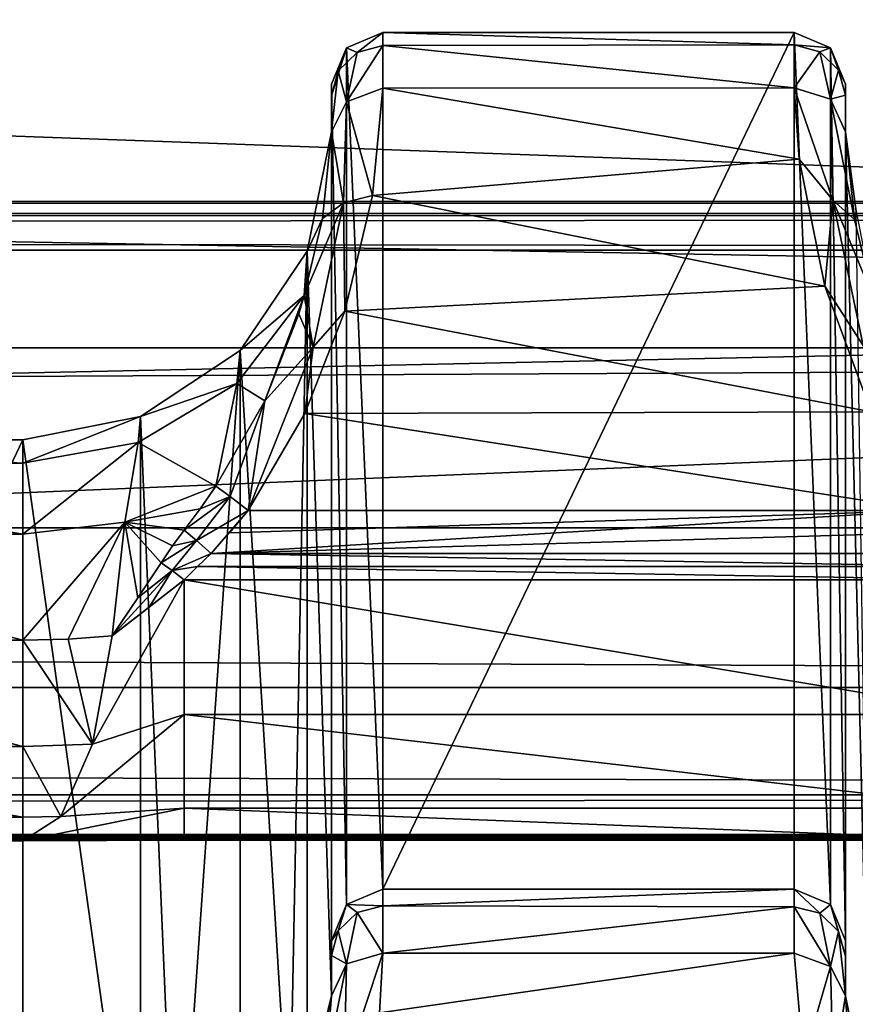
# Model space of a CAD drawing. Units: millimetres. Extents: x -200 to 200, y -508 to 512.
# Drawn here: x 122 to 130, y 422 to 431 of the extents above; entities that cross this region are included whole.
import ezdxf

# ---------------------------------------------------------------- set-up
doc = ezdxf.new("R2010")
doc.units = ezdxf.units.MM
doc.header["$LTSCALE"] = 65.185185
for name, color, linetype in [('184', 7, 'CONTINUOUS'), ('185', 7, 'CONTINUOUS'), ('186', 7, 'CONTINUOUS'), ('187', 7, 'CONTINUOUS'), ('267', 7, 'CONTINUOUS'), ('28', 7, 'CONTINUOUS'), ('312', 7, 'CONTINUOUS'), ('336', 7, 'CONTINUOUS'), ('343', 7, 'CONTINUOUS'), ('36', 7, 'CONTINUOUS'), ('42', 7, 'CONTINUOUS'), ('421', 7, 'CONTINUOUS'), ('422', 7, 'CONTINUOUS'), ('423', 7, 'CONTINUOUS'), ('46', 7, 'CONTINUOUS'), ('493', 7, 'CONTINUOUS'), ('494', 7, 'CONTINUOUS'), ('495', 7, 'CONTINUOUS'), ('551', 7, 'CONTINUOUS'), ('561', 7, 'CONTINUOUS'), ('57', 7, 'CONTINUOUS'), ('65', 7, 'CONTINUOUS'), ('681', 7, 'CONTINUOUS'), ('682', 7, 'CONTINUOUS'), ('683', 7, 'CONTINUOUS'), ('850', 7, 'CONTINUOUS'), ('858', 7, 'CONTINUOUS'), ('921', 7, 'CONTINUOUS'), ('922', 7, 'CONTINUOUS'), ('923', 7, 'CONTINUOUS'), ('924', 7, 'CONTINUOUS'), ('925', 7, 'CONTINUOUS'), ('930', 7, 'CONTINUOUS'), ('932', 7, 'CONTINUOUS'), ('933', 7, 'CONTINUOUS'), ('934', 7, 'CONTINUOUS'), ('935', 7, 'CONTINUOUS'), ('936', 7, 'CONTINUOUS'), ('937', 7, 'CONTINUOUS'), ('938', 7, 'CONTINUOUS')]:
    doc.layers.add(name, color=color, linetype=linetype)

msp = doc.modelspace()

# ---------------------------------------------------------------- linework, layer by layer
at = {"layer": '184', "color": 252, "linetype": 'Continuous', "true_color": 0x8a8f91}
for points in [[(129.7716, 430.763, -274.2847), (129.7716, 422.4267, 204.3146), (129.7716, 430.299, -276.3546), (129.7716, 430.763, -274.2847)], [(129.7716, 430.6548, -275.3474), (129.7716, 430.763, -274.2847), (129.7716, 430.299, -276.3546), (129.7716, 430.6548, -275.3474)], [(129.7716, 430.299, -276.3546), (129.7716, 422.4267, 204.3146), (129.7716, 422.275, 205.3979), (129.7716, 430.299, -276.3546)], [(129.7716, 421.8909, 206.3671), (129.7716, 430.299, -276.3546), (129.7716, 422.275, 205.3979), (129.7716, 421.8909, 206.3671)]]:
    msp.add_3dface(points, dxfattribs=at)
at = {"layer": '185', "color": 252, "linetype": 'Continuous', "true_color": 0x8a8f91}
for points in [[(125.2716, 431.2629, -274.276), (125.2716, 422.9267, 204.3233), (129.2716, 431.2629, -274.276), (125.2716, 431.2629, -274.276)], [(129.2716, 431.2629, -274.276), (125.2716, 422.9267, 204.3233), (129.2716, 422.9267, 204.3233), (129.2716, 431.2629, -274.276)]]:
    msp.add_3dface(points, dxfattribs=at)
at = {"layer": '186', "color": 252, "linetype": 'Continuous', "true_color": 0x8a8f91}
for points in [[(124.7716, 430.649, -275.3726), (124.7716, 421.8909, 206.3671), (124.7716, 430.763, -274.2847), (124.7716, 430.649, -275.3726)], [(124.7716, 430.763, -274.2847), (124.7716, 421.8909, 206.3671), (124.7716, 422.4267, 204.3146), (124.7716, 430.763, -274.2847)], [(124.7716, 430.299, -276.3546), (124.7716, 421.8909, 206.3671), (124.7716, 430.649, -275.3726), (124.7716, 430.299, -276.3546)], [(124.7716, 422.4267, 204.3146), (124.7716, 421.8909, 206.3671), (124.7716, 422.2816, 205.3729), (124.7716, 422.4267, 204.3146)]]:
    msp.add_3dface(points, dxfattribs=at)
at = {"layer": '187', "color": 252, "linetype": 'Continuous', "true_color": 0x8a8f91}
for points in [[(117.7716, 427.3002, -276.4529), (117.7716, 418.8906, 206.3608), (121.7716, 427.3002, -276.4529), (117.7716, 427.3002, -276.4529)], [(121.7716, 427.3002, -276.4529), (117.7716, 418.8906, 206.3608), (121.7716, 418.8906, 206.3608), (121.7716, 427.3002, -276.4529)]]:
    msp.add_3dface(points, dxfattribs=at)
at = {"layer": '267', "color": 252, "linetype": 'Continuous', "true_color": 0x8a8f91}
for points in [[(123.6018, 426.194, -279.3801), (123.7812, 426.396, -279.366), (130.5816, 426.6123, -279.3509), (123.6018, 426.194, -279.3801)], [(130.7557, 426.4032, -279.3655), (123.6018, 426.194, -279.3801), (130.5816, 426.6123, -279.3509), (130.7557, 426.4032, -279.3655)], [(123.7812, 426.396, -279.366), (123.9616, 426.6123, -279.3509), (130.5816, 426.6123, -279.3509), (123.7812, 426.396, -279.366)], [(130.9413, 426.194, -279.3801), (123.6018, 426.194, -279.3801), (130.7557, 426.4032, -279.3655), (130.9413, 426.194, -279.3801)]]:
    msp.add_3dface(points, dxfattribs=at)
at = {"layer": '28', "color": 252, "linetype": 'Continuous', "true_color": 0x8a8f91}
for points in [[(-178.5, 418.1, -297.4809), (-178.5, 441.1262, -296.275), (178.5, 441.1262, -296.275), (-178.5, 418.1, -297.4809)], [(-135, 418.1, -297.4809), (-178.5, 418.1, -297.4809), (178.5, 441.1262, -296.275), (-135, 418.1, -297.4809)], [(135, 418.1, -297.4809), (-135, 418.1, -297.4809), (178.5, 441.1262, -296.275), (135, 418.1, -297.4809)]]:
    msp.add_3dface(points, dxfattribs=at)
at = {"layer": '312', "color": 252, "linetype": 'Continuous', "true_color": 0x8a8f91}
for points in [[(117.7716, 427.3002, -276.4529), (121.7716, 427.3002, -276.4529), (121.7716, 427.0726, -277.6524), (117.7716, 427.3002, -276.4529)], [(117.7716, 427.3002, -276.4529), (121.7716, 427.0726, -277.6524), (117.7716, 427.0726, -277.6526), (117.7716, 427.3002, -276.4529)], [(121.7716, 427.0726, -277.6524), (121.7716, 426.3839, -278.6638), (117.7716, 427.0726, -277.6526), (121.7716, 427.0726, -277.6524)], [(117.7716, 427.0726, -277.6526), (121.7716, 426.3839, -278.6638), (117.7716, 426.3839, -278.6639), (117.7716, 427.0726, -277.6526)], [(121.7716, 426.3839, -278.6638), (121.7716, 425.3498, -279.3157), (117.7716, 426.3839, -278.6639), (121.7716, 426.3839, -278.6638)], [(117.7716, 426.3839, -278.6639), (121.7716, 425.3498, -279.3157), (117.7716, 425.3498, -279.3157), (117.7716, 426.3839, -278.6639)]]:
    msp.add_3dface(points, dxfattribs=at)
at = {"layer": '336', "color": 252, "linetype": 'Continuous', "true_color": 0x8a8f91}
for points in [[(129.2716, 422.9267, 204.3233), (125.2716, 422.9267, 204.3233), (125.2716, 422.7661, 205.496), (129.2716, 422.9267, 204.3233)], [(129.2716, 422.9267, 204.3233), (125.2716, 422.7661, 205.496), (129.2716, 422.7579, 205.527), (129.2716, 422.9267, 204.3233)], [(125.2716, 422.7661, 205.496), (125.2716, 422.3062, 206.65), (129.2716, 422.7579, 205.527), (125.2716, 422.7661, 205.496)], [(129.2716, 422.7579, 205.527), (125.2716, 422.3062, 206.65), (129.2716, 422.3051, 206.6519), (129.2716, 422.7579, 205.527)], [(125.2716, 422.3062, 206.65), (125.2386, 421.7248, 207.4889), (129.2716, 422.3051, 206.6519), (125.2716, 422.3062, 206.65)], [(129.2716, 422.3051, 206.6519), (125.2386, 421.7248, 207.4889), (129.364, 421.2669, 207.9575), (129.2716, 422.3051, 206.6519)]]:
    msp.add_3dface(points, dxfattribs=at)
at = {"layer": '343', "color": 252, "linetype": 'Continuous', "true_color": 0x8a8f91}
for points in [[(125.2716, 431.2629, -274.276), (129.2716, 431.2629, -274.276), (129.2716, 431.1433, -275.4536), (125.2716, 431.2629, -274.276)], [(125.2716, 431.1362, -275.4849), (125.2716, 431.2629, -274.276), (129.2716, 431.1433, -275.4536), (125.2716, 431.1362, -275.4849)], [(129.2716, 430.7242, -276.6223), (125.2716, 431.1362, -275.4849), (129.2716, 431.1433, -275.4536), (129.2716, 430.7242, -276.6223)], [(125.2716, 430.7229, -276.6247), (125.2716, 431.1362, -275.4849), (129.2716, 430.7242, -276.6223), (125.2716, 430.7229, -276.6247)], [(125.1705, 429.6785, -278.0153), (125.2716, 430.7229, -276.6247), (129.3208, 430.0308, -277.6507), (125.1705, 429.6785, -278.0153)], [(129.3208, 430.0308, -277.6507), (125.2716, 430.7229, -276.6247), (129.2716, 430.7242, -276.6223), (129.3208, 430.0308, -277.6507)], [(129.5707, 428.7957, -278.6745), (125.1705, 429.6785, -278.0153), (129.3208, 430.0308, -277.6507), (129.5707, 428.7957, -278.6745)], [(124.9009, 428.5539, -278.8077), (125.1705, 429.6785, -278.0153), (129.5707, 428.7957, -278.6745), (124.9009, 428.5539, -278.8077)], [(130.0209, 427.5731, -279.1886), (124.9009, 428.5539, -278.8077), (129.5707, 428.7957, -278.6745), (130.0209, 427.5731, -279.1886)], [(124.5144, 427.5561, -279.1931), (124.9009, 428.5539, -278.8077), (130.0209, 427.5731, -279.1886), (124.5144, 427.5561, -279.1931)], [(130.5816, 426.6123, -279.3509), (123.9616, 426.6123, -279.3509), (124.5144, 427.5561, -279.1931), (130.5816, 426.6123, -279.3509)], [(130.5816, 426.6123, -279.3509), (124.5144, 427.5561, -279.1931), (130.0209, 427.5731, -279.1886), (130.5816, 426.6123, -279.3509)]]:
    msp.add_3dface(points, dxfattribs=at)
at = {"layer": '36', "color": 252, "linetype": 'Continuous', "true_color": 0x8a8f91}
for points in [[(-178.5, 429.147, 263.9408), (-178.5, 418.1208, 264.5191), (178.5, 418.1208, 264.5191), (-178.5, 429.147, 263.9408)], [(-178.5, 429.147, 263.9408), (178.5, 418.1208, 264.5191), (178.5, 429.147, 263.9408), (-178.5, 429.147, 263.9408)]]:
    msp.add_3dface(points, dxfattribs=at)
at = {"layer": '42', "color": 252, "linetype": 'Continuous', "true_color": 0x8a8f91}
for points in [[(-178.5, 441.1264, -291.2285), (-178.5, 434.6617, -290.8895), (178.5, 428.1971, -290.5505), (-178.5, 441.1264, -291.2285)], [(178.5, 434.6617, -290.8895), (-178.5, 441.1264, -291.2285), (178.5, 428.1971, -290.5505), (178.5, 434.6617, -290.8895)], [(-178.5, 434.6617, -290.8895), (-178.5, 428.1971, -290.5505), (178.5, 428.1971, -290.5505), (-178.5, 434.6617, -290.8895)]]:
    msp.add_3dface(points, dxfattribs=at)
at = {"layer": '421', "color": 252, "linetype": 'Continuous', "true_color": 0x8a8f91}
for points in [[(124.5364, 429.1355, -276.4209), (124.7716, 430.299, -276.3546), (124.6849, 429.4534, -277.6766), (124.5364, 429.1355, -276.4209)], [(124.5075, 428.7034, -278.3388), (124.5364, 429.1355, -276.4209), (124.6849, 429.4534, -277.6766), (124.5075, 428.7034, -278.3388)], [(123.8845, 428.1704, -276.4377), (124.5364, 429.1355, -276.4209), (124.5075, 428.7034, -278.3388), (123.8845, 428.1704, -276.4377)], [(123.8519, 427.8473, -277.973), (123.8845, 428.1704, -276.4377), (124.5075, 428.7034, -278.3388), (123.8519, 427.8473, -277.973)], [(123.8519, 427.8473, -277.973), (124.5075, 428.7034, -278.3388), (124.1225, 427.6809, -278.8891), (123.8519, 427.8473, -277.973)], [(124.5075, 428.7034, -278.3388), (124.4539, 428.5282, -278.4571), (124.1225, 427.6809, -278.8891), (124.5075, 428.7034, -278.3388)], [(122.9142, 427.5263, -276.4489), (123.8845, 428.1704, -276.4377), (123.8519, 427.8473, -277.973), (122.9142, 427.5263, -276.4489)], [(122.893, 427.2736, -277.7356), (122.9142, 427.5263, -276.4489), (123.8519, 427.8473, -277.973), (122.893, 427.2736, -277.7356)], [(122.893, 427.2736, -277.7356), (123.8519, 427.8473, -277.973), (123.6487, 426.849, -279.132), (122.893, 427.2736, -277.7356)], [(123.6487, 426.849, -279.132), (123.8519, 427.8473, -277.973), (124.1225, 427.6809, -278.8891), (123.6487, 426.849, -279.132)], [(121.7716, 427.0726, -277.6524), (121.7716, 427.3002, -276.4529), (122.9142, 427.5263, -276.4489), (121.7716, 427.0726, -277.6524)], [(121.7716, 427.0726, -277.6524), (122.9142, 427.5263, -276.4489), (122.893, 427.2736, -277.7356), (121.7716, 427.0726, -277.6524)], [(121.7716, 426.3839, -278.6638), (121.7716, 427.0726, -277.6524), (122.893, 427.2736, -277.7356), (121.7716, 426.3839, -278.6638)], [(121.7716, 426.3839, -278.6638), (122.893, 427.2736, -277.7356), (122.762, 426.5007, -278.7849), (121.7716, 426.3839, -278.6638)], [(122.762, 426.5007, -278.7849), (122.893, 427.2736, -277.7356), (123.6487, 426.849, -279.132), (122.762, 426.5007, -278.7849)], [(122.762, 426.5007, -278.7849), (123.6487, 426.849, -279.132), (123.4941, 426.6302, -279.1757), (122.762, 426.5007, -278.7849)], [(123.3404, 426.4217, -279.217), (122.762, 426.5007, -278.7849), (123.4941, 426.6302, -279.1757), (123.3404, 426.4217, -279.217)], [(121.7716, 425.3498, -279.3157), (121.7716, 426.3839, -278.6638), (122.762, 426.5007, -278.7849), (121.7716, 425.3498, -279.3157)], [(121.7716, 425.3498, -279.3157), (122.762, 426.5007, -278.7849), (122.2104, 425.3611, -279.3459), (121.7716, 425.3498, -279.3157)], [(122.2104, 425.3611, -279.3459), (122.762, 426.5007, -278.7849), (122.6398, 425.3947, -279.436), (122.2104, 425.3611, -279.3459)], [(122.6398, 425.3947, -279.436), (122.762, 426.5007, -278.7849), (122.89, 425.7632, -279.3696), (122.6398, 425.3947, -279.436)], [(122.89, 425.7632, -279.3696), (122.762, 426.5007, -278.7849), (123.1157, 426.1038, -279.2903), (122.89, 425.7632, -279.3696)], [(123.1157, 426.1038, -279.2903), (122.762, 426.5007, -278.7849), (123.2273, 426.2676, -279.25), (123.1157, 426.1038, -279.2903)], [(123.2273, 426.2676, -279.25), (122.762, 426.5007, -278.7849), (123.3404, 426.4217, -279.217), (123.2273, 426.2676, -279.25)]]:
    msp.add_3dface(points, dxfattribs=at)
at = {"layer": '422', "color": 252, "linetype": 'Continuous', "true_color": 0x8a8f91}
for points in [[(124.7716, 421.8909, 206.3671), (124.7716, 430.299, -276.3546), (124.5364, 429.1355, -276.4209), (124.7716, 421.8909, 206.3671)], [(123.8845, 428.1704, -276.4377), (124.3628, 420.3785, 206.3868), (124.5364, 429.1355, -276.4209), (123.8845, 428.1704, -276.4377)], [(124.3628, 420.3785, 206.3868), (124.5373, 420.728, 206.3929), (124.5364, 429.1355, -276.4209), (124.3628, 420.3785, 206.3868)], [(124.5373, 420.728, 206.3929), (124.7716, 421.8909, 206.3671), (124.5364, 429.1355, -276.4209), (124.5373, 420.728, 206.3929)], [(122.9142, 427.5263, -276.4489), (123.2656, 419.289, 206.3678), (123.8845, 428.1704, -276.4377), (122.9142, 427.5263, -276.4489)], [(123.2656, 419.289, 206.3678), (123.8856, 419.7618, 206.376), (123.8845, 428.1704, -276.4377), (123.2656, 419.289, 206.3678)], [(123.8856, 419.7618, 206.376), (124.3628, 420.3785, 206.3868), (123.8845, 428.1704, -276.4377), (123.8856, 419.7618, 206.376)], [(121.7716, 427.3002, -276.4529), (122.9149, 419.1169, 206.3648), (122.9142, 427.5263, -276.4489), (121.7716, 427.3002, -276.4529)], [(122.9149, 419.1169, 206.3648), (123.2656, 419.289, 206.3678), (122.9142, 427.5263, -276.4489), (122.9149, 419.1169, 206.3648)], [(121.7716, 427.3002, -276.4529), (121.7716, 418.8906, 206.3608), (122.9149, 419.1169, 206.3648), (121.7716, 427.3002, -276.4529)]]:
    msp.add_3dface(points, dxfattribs=at)
at = {"layer": '423', "color": 252, "linetype": 'Continuous', "true_color": 0x8a8f91}
for points in [[(124.3635, 420.2179, 207.506), (124.7716, 421.8909, 206.3671), (124.5373, 420.728, 206.3929), (124.3635, 420.2179, 207.506)], [(124.7716, 421.8909, 206.3671), (124.3635, 420.2179, 207.506), (124.7171, 421.2036, 207.4365), (124.7716, 421.8909, 206.3671)]]:
    msp.add_3dface(points, dxfattribs=at)
at = {"layer": '46', "color": 252, "linetype": 'Continuous', "true_color": 0x8a8f91}
for points in [[(-178.5, 414.2794, 256.8579), (-178.5, 421.6283, 257.2428), (178.5, 429.1467, 257.6365), (-178.5, 414.2794, 256.8579)], [(71.9435, 409.9079, 256.629), (-178.5, 414.2794, 256.8579), (178.5, 429.1467, 257.6365), (71.9435, 409.9079, 256.629)], [(-178.5, 421.6283, 257.2428), (-178.5, 429.1467, 257.6365), (178.5, 429.1467, 257.6365), (-178.5, 421.6283, 257.2428)], [(178.5, 421.575, 257.24), (71.9435, 409.9079, 256.629), (178.5, 429.1467, 257.6365), (178.5, 421.575, 257.24)]]:
    msp.add_3dface(points, dxfattribs=at)
at = {"layer": '493', "color": 252, "linetype": 'Continuous', "true_color": 0x8a8f91}
msp.add_3dface([(130.0059, 420.728, 206.3929), (129.7716, 421.8909, 206.3671), (129.8079, 421.3419, 207.2676), (130.0059, 420.728, 206.3929)], dxfattribs=at)
at = {"layer": '494', "color": 252, "linetype": 'Continuous', "true_color": 0x8a8f91}
for points in [[(129.7716, 430.299, -276.3546), (129.7716, 421.8909, 206.3671), (130.0059, 420.728, 206.3929), (129.7716, 430.299, -276.3546)], [(129.8738, 429.5234, -276.4141), (129.7716, 430.299, -276.3546), (130.0059, 420.728, 206.3929), (129.8738, 429.5234, -276.4141)]]:
    msp.add_3dface(points, dxfattribs=at)
at = {"layer": '495', "color": 252, "linetype": 'Continuous', "true_color": 0x8a8f91}
for points in [[(129.8597, 429.4455, -277.6851), (129.7716, 430.299, -276.3546), (129.8738, 429.5234, -276.4141), (129.8597, 429.4455, -277.6851)], [(130.0399, 428.6889, -278.349), (129.8597, 429.4455, -277.6851), (129.8738, 429.5234, -276.4141), (130.0399, 428.6889, -278.349)]]:
    msp.add_3dface(points, dxfattribs=at)
at = {"layer": '551', "color": 252, "linetype": 'Continuous', "true_color": 0x8a8f91}
for points in [[(178.5, 428.1971, -290.5505), (-178.5, 428.1971, -290.5505), (-178.5, 426.445, -290.1338), (178.5, 428.1971, -290.5505)], [(178.5, 428.1971, -290.5505), (-178.5, 426.445, -290.1338), (178.5, 426.445, -290.1338), (178.5, 428.1971, -290.5505)], [(-178.5, 426.445, -290.1338), (-178.5, 424.8912, -289.0603), (178.5, 424.8912, -289.0603), (-178.5, 426.445, -290.1338)], [(178.5, 426.445, -290.1338), (-178.5, 426.445, -290.1338), (178.5, 424.8912, -289.0603), (178.5, 426.445, -290.1338)], [(-178.5, 424.8912, -289.0603), (-178.5, 423.8464, -287.4871), (178.5, 423.8464, -287.4871), (-178.5, 424.8912, -289.0603)], [(178.5, 424.8912, -289.0603), (-178.5, 424.8912, -289.0603), (178.5, 423.8464, -287.4871), (178.5, 424.8912, -289.0603)], [(-178.5, 423.4597, -285.6444), (178.5, 423.4597, -285.6444), (178.5, 423.8464, -287.4871), (-178.5, 423.4597, -285.6444)], [(-178.5, 423.8464, -287.4871), (-178.5, 423.4597, -285.6444), (178.5, 423.8464, -287.4871), (-178.5, 423.8464, -287.4871)]]:
    msp.add_3dface(points, dxfattribs=at)
at = {"layer": '561', "color": 252, "linetype": 'Continuous', "true_color": 0x8a8f91}
for points in [[(123.4699, 426.0687, -279.3915), (123.6018, 426.194, -279.3801), (131.0732, 426.0687, -279.3915), (123.4699, 426.0687, -279.3915)], [(123.6018, 426.194, -279.3801), (130.9413, 426.194, -279.3801), (131.0732, 426.0687, -279.3915), (123.6018, 426.194, -279.3801)], [(123.3397, 425.9384, -279.409), (123.4699, 426.0687, -279.3915), (131.2035, 425.9384, -279.409), (123.3397, 425.9384, -279.409)], [(131.2035, 425.9384, -279.409), (123.4699, 426.0687, -279.3915), (131.0732, 426.0687, -279.3915), (131.2035, 425.9384, -279.409)], [(123.3397, 424.6282, -279.9542), (123.3397, 425.9384, -279.409), (131.2035, 424.6282, -279.9542), (123.3397, 424.6282, -279.9542)], [(131.2035, 424.6282, -279.9542), (123.3397, 425.9384, -279.409), (131.2035, 425.9384, -279.409), (131.2035, 424.6282, -279.9542)], [(123.3397, 423.7152, -281.0406), (123.3397, 424.6282, -279.9542), (131.2035, 423.7152, -281.0406), (123.3397, 423.7152, -281.0406)], [(131.2035, 423.7152, -281.0406), (123.3397, 424.6282, -279.9542), (131.2035, 424.6282, -279.9542), (131.2035, 423.7152, -281.0406)], [(131.2035, 423.4037, -282.4251), (123.3397, 423.4037, -282.4251), (123.3397, 423.7152, -281.0406), (131.2035, 423.4037, -282.4251)], [(131.2035, 423.4037, -282.4251), (123.3397, 423.7152, -281.0406), (131.2035, 423.7152, -281.0406), (131.2035, 423.4037, -282.4251)]]:
    msp.add_3dface(points, dxfattribs=at)
at = {"layer": '57', "color": 252, "linetype": 'Continuous', "true_color": 0x8a8f91}
for points in [[(-179.0558, 423.4523, -285.2181), (-179.0755, 423.4497, -285.0684), (179.0319, 423.4535, -285.2885), (-179.0558, 423.4523, -285.2181)], [(179.0319, 423.4535, -285.2885), (-179.0755, 423.4497, -285.0684), (179.0755, 423.4497, -285.0684), (179.0319, 423.4535, -285.2885)], [(-179.0755, 423.4497, -285.0684), (-174.1233, 423.4037, -282.4251), (179.0755, 423.4497, -285.0684), (-179.0755, 423.4497, -285.0684)], [(-178.9983, 423.4547, -285.3566), (-179.0558, 423.4523, -285.2181), (179.0319, 423.4535, -285.2885), (-178.9983, 423.4547, -285.3566)], [(-178.907, 423.4568, -285.4755), (-178.9983, 423.4547, -285.3566), (178.9071, 423.4568, -285.4754), (-178.907, 423.4568, -285.4755)], [(178.9071, 423.4568, -285.4754), (-178.9983, 423.4547, -285.3566), (179.0319, 423.4535, -285.2885), (178.9071, 423.4568, -285.4754)], [(-178.7202, 423.459, -285.6005), (-178.907, 423.4568, -285.4755), (178.7883, 423.4584, -285.5669), (-178.7202, 423.459, -285.6005)], [(178.7883, 423.4584, -285.5669), (-178.907, 423.4568, -285.4755), (178.9071, 423.4568, -285.4754), (178.7883, 423.4584, -285.5669)], [(-178.5, 423.4597, -285.6444), (-178.7202, 423.459, -285.6005), (178.5, 423.4597, -285.6444), (-178.5, 423.4597, -285.6444)], [(178.5, 423.4597, -285.6444), (-178.7202, 423.459, -285.6005), (178.6498, 423.4594, -285.6245), (178.5, 423.4597, -285.6444)], [(178.6498, 423.4594, -285.6245), (-178.7202, 423.459, -285.6005), (178.7883, 423.4584, -285.5669), (178.6498, 423.4594, -285.6245)], [(-174.1233, 423.4037, -282.4251), (-168.3397, 423.4037, -282.4251), (179.0755, 423.4497, -285.0684), (-174.1233, 423.4037, -282.4251)], [(179.0755, 423.4497, -285.0684), (-168.3397, 423.4037, -282.4251), (-161.2035, 423.4037, -282.4251), (179.0755, 423.4497, -285.0684)], [(-153.3397, 423.4037, -282.4251), (179.0755, 423.4497, -285.0684), (-161.2035, 423.4037, -282.4251), (-153.3397, 423.4037, -282.4251)], [(-146.2035, 423.4037, -282.4251), (179.0755, 423.4497, -285.0684), (-153.3397, 423.4037, -282.4251), (-146.2035, 423.4037, -282.4251)], [(-138.3397, 423.4037, -282.4251), (179.0755, 423.4497, -285.0684), (-146.2035, 423.4037, -282.4251), (-138.3397, 423.4037, -282.4251)], [(-131.2035, 423.4037, -282.4251), (179.0755, 423.4497, -285.0684), (-138.3397, 423.4037, -282.4251), (-131.2035, 423.4037, -282.4251)], [(-123.3397, 423.4037, -282.4251), (179.0755, 423.4497, -285.0684), (-131.2035, 423.4037, -282.4251), (-123.3397, 423.4037, -282.4251)], [(-116.2035, 423.4037, -282.4251), (179.0755, 423.4497, -285.0684), (-123.3397, 423.4037, -282.4251), (-116.2035, 423.4037, -282.4251)], [(-108.3397, 423.4037, -282.4251), (179.0755, 423.4497, -285.0684), (-116.2035, 423.4037, -282.4251), (-108.3397, 423.4037, -282.4251)], [(-101.2035, 423.4037, -282.4251), (179.0755, 423.4497, -285.0684), (-108.3397, 423.4037, -282.4251), (-101.2035, 423.4037, -282.4251)], [(-93.3397, 423.4037, -282.4251), (179.0755, 423.4497, -285.0684), (-101.2035, 423.4037, -282.4251), (-93.3397, 423.4037, -282.4251)], [(-86.2035, 423.4037, -282.4251), (179.0755, 423.4497, -285.0684), (-93.3397, 423.4037, -282.4251), (-86.2035, 423.4037, -282.4251)], [(-78.3397, 423.4037, -282.4251), (179.0755, 423.4497, -285.0684), (-86.2035, 423.4037, -282.4251), (-78.3397, 423.4037, -282.4251)], [(-71.2035, 423.4037, -282.4251), (179.0755, 423.4497, -285.0684), (-78.3397, 423.4037, -282.4251), (-71.2035, 423.4037, -282.4251)], [(-63.3397, 423.4037, -282.4251), (179.0755, 423.4497, -285.0684), (-71.2035, 423.4037, -282.4251), (-63.3397, 423.4037, -282.4251)], [(-56.2035, 423.4037, -282.4251), (179.0755, 423.4497, -285.0684), (-63.3397, 423.4037, -282.4251), (-56.2035, 423.4037, -282.4251)], [(-48.3397, 423.4037, -282.4251), (179.0755, 423.4497, -285.0684), (-56.2035, 423.4037, -282.4251), (-48.3397, 423.4037, -282.4251)], [(-41.2035, 423.4037, -282.4251), (179.0755, 423.4497, -285.0684), (-48.3397, 423.4037, -282.4251), (-41.2035, 423.4037, -282.4251)], [(-33.3397, 423.4037, -282.4251), (179.0755, 423.4497, -285.0684), (-41.2035, 423.4037, -282.4251), (-33.3397, 423.4037, -282.4251)], [(-26.2035, 423.4037, -282.4251), (179.0755, 423.4497, -285.0684), (-33.3397, 423.4037, -282.4251), (-26.2035, 423.4037, -282.4251)], [(-18.3397, 423.4037, -282.4251), (179.0755, 423.4497, -285.0684), (-26.2035, 423.4037, -282.4251), (-18.3397, 423.4037, -282.4251)], [(-11.2035, 423.4037, -282.4251), (179.0755, 423.4497, -285.0684), (-18.3397, 423.4037, -282.4251), (-11.2035, 423.4037, -282.4251)], [(-3.3397, 423.4037, -282.4251), (179.0755, 423.4497, -285.0684), (-11.2035, 423.4037, -282.4251), (-3.3397, 423.4037, -282.4251)], [(3.3397, 423.4037, -282.4251), (179.0755, 423.4497, -285.0684), (-3.3397, 423.4037, -282.4251), (3.3397, 423.4037, -282.4251)], [(11.2035, 423.4037, -282.4251), (179.0755, 423.4497, -285.0684), (3.3397, 423.4037, -282.4251), (11.2035, 423.4037, -282.4251)], [(18.3397, 423.4037, -282.4251), (179.0755, 423.4497, -285.0684), (11.2035, 423.4037, -282.4251), (18.3397, 423.4037, -282.4251)], [(26.2035, 423.4037, -282.4251), (179.0755, 423.4497, -285.0684), (18.3397, 423.4037, -282.4251), (26.2035, 423.4037, -282.4251)], [(33.3397, 423.4037, -282.4251), (179.0755, 423.4497, -285.0684), (26.2035, 423.4037, -282.4251), (33.3397, 423.4037, -282.4251)], [(41.2035, 423.4037, -282.4251), (179.0755, 423.4497, -285.0684), (33.3397, 423.4037, -282.4251), (41.2035, 423.4037, -282.4251)], [(48.3397, 423.4037, -282.4251), (179.0755, 423.4497, -285.0684), (41.2035, 423.4037, -282.4251), (48.3397, 423.4037, -282.4251)], [(56.2035, 423.4037, -282.4251), (179.0755, 423.4497, -285.0684), (48.3397, 423.4037, -282.4251), (56.2035, 423.4037, -282.4251)], [(63.3397, 423.4037, -282.4251), (179.0755, 423.4497, -285.0684), (56.2035, 423.4037, -282.4251), (63.3397, 423.4037, -282.4251)], [(71.2035, 423.4037, -282.4251), (179.0755, 423.4497, -285.0684), (63.3397, 423.4037, -282.4251), (71.2035, 423.4037, -282.4251)], [(78.3397, 423.4037, -282.4251), (179.0755, 423.4497, -285.0684), (71.2035, 423.4037, -282.4251), (78.3397, 423.4037, -282.4251)], [(86.2035, 423.4037, -282.4251), (179.0755, 423.4497, -285.0684), (78.3397, 423.4037, -282.4251), (86.2035, 423.4037, -282.4251)], [(93.3397, 423.4037, -282.4251), (179.0755, 423.4497, -285.0684), (86.2035, 423.4037, -282.4251), (93.3397, 423.4037, -282.4251)], [(101.2035, 423.4037, -282.4251), (179.0755, 423.4497, -285.0684), (93.3397, 423.4037, -282.4251), (101.2035, 423.4037, -282.4251)], [(108.3397, 423.4037, -282.4251), (179.0755, 423.4497, -285.0684), (101.2035, 423.4037, -282.4251), (108.3397, 423.4037, -282.4251)], [(116.2035, 423.4037, -282.4251), (179.0755, 423.4497, -285.0684), (108.3397, 423.4037, -282.4251), (116.2035, 423.4037, -282.4251)], [(123.3397, 423.4037, -282.4251), (179.0755, 423.4497, -285.0684), (116.2035, 423.4037, -282.4251), (123.3397, 423.4037, -282.4251)], [(116.9818, 423.4026, -282.3648), (123.3397, 423.4037, -282.4251), (116.2035, 423.4037, -282.4251), (116.9818, 423.4026, -282.3648)], [(122.5828, 423.4027, -282.368), (123.3397, 423.4037, -282.4251), (116.9818, 423.4026, -282.3648), (122.5828, 423.4027, -282.368)], [(117.7716, 423.3994, -282.1785), (122.5828, 423.4027, -282.368), (116.9818, 423.4026, -282.3648), (117.7716, 423.3994, -282.1785)], [(121.7716, 423.3994, -282.1785), (122.5828, 423.4027, -282.368), (117.7716, 423.3994, -282.1785), (121.7716, 423.3994, -282.1785)], [(131.2035, 423.4037, -282.4251), (179.0755, 423.4497, -285.0684), (123.3397, 423.4037, -282.4251), (131.2035, 423.4037, -282.4251)]]:
    msp.add_3dface(points, dxfattribs=at)
at = {"layer": '65', "color": 252, "linetype": 'Continuous', "true_color": 0x8a8f91}
for points in [[(-178.5, 429.6208, 263.4415), (178.5, 429.6208, 263.4415), (-178.5, 429.6206, 258.1358), (-178.5, 429.6208, 263.4415)], [(-178.5, 429.6206, 258.1358), (178.5, 429.6208, 263.4415), (178.5, 429.6206, 258.1358), (-178.5, 429.6206, 258.1358)]]:
    msp.add_3dface(points, dxfattribs=at)
at = {"layer": '681', "color": 252, "linetype": 'Continuous', "true_color": 0x8a8f91}
for points in [[(117.7716, 425.3498, -279.3157), (121.7716, 425.3498, -279.3157), (121.7716, 424.316, -279.9672), (117.7716, 425.3498, -279.3157)], [(117.7716, 425.3498, -279.3157), (121.7716, 424.316, -279.9672), (117.7716, 424.316, -279.9672), (117.7716, 425.3498, -279.3157)], [(121.7716, 424.316, -279.9672), (121.7716, 423.6276, -280.9775), (117.7716, 424.316, -279.9672), (121.7716, 424.316, -279.9672)], [(117.7716, 424.316, -279.9672), (121.7716, 423.6276, -280.9775), (117.7716, 423.6276, -280.9775), (117.7716, 424.316, -279.9672)], [(121.7716, 423.3994, -282.1785), (117.7716, 423.3994, -282.1785), (117.7716, 423.6276, -280.9775), (121.7716, 423.3994, -282.1785)], [(121.7716, 423.6276, -280.9775), (121.7716, 423.3994, -282.1785), (117.7716, 423.6276, -280.9775), (121.7716, 423.6276, -280.9775)]]:
    msp.add_3dface(points, dxfattribs=at)
at = {"layer": '682', "color": 252, "linetype": 'Continuous', "true_color": 0x8a8f91}
for points in [[(122.2104, 425.3611, -279.3459), (122.6398, 425.3947, -279.436), (122.4483, 424.3397, -280.0522), (122.2104, 425.3611, -279.3459)], [(121.7716, 425.3498, -279.3157), (122.2104, 425.3611, -279.3459), (122.4483, 424.3397, -280.0522), (121.7716, 425.3498, -279.3157)], [(121.7716, 425.3498, -279.3157), (122.4483, 424.3397, -280.0522), (121.7716, 424.316, -279.9672), (121.7716, 425.3498, -279.3157)], [(122.4483, 424.3397, -280.0522), (122.1413, 423.6344, -281.0213), (121.7716, 424.316, -279.9672), (122.4483, 424.3397, -280.0522)], [(121.7716, 424.316, -279.9672), (122.1413, 423.6344, -281.0213), (121.7716, 423.6276, -280.9775), (121.7716, 424.316, -279.9672)], [(122.1413, 423.6344, -281.0213), (121.7716, 423.3994, -282.1785), (121.7716, 423.6276, -280.9775), (122.1413, 423.6344, -281.0213)]]:
    msp.add_3dface(points, dxfattribs=at)
at = {"layer": '683', "color": 252, "linetype": 'Continuous', "true_color": 0x8a8f91}
for points in [[(122.6398, 425.3947, -279.436), (123.3397, 425.9384, -279.409), (122.4483, 424.3397, -280.0522), (122.6398, 425.3947, -279.436)], [(123.3397, 425.9384, -279.409), (123.3397, 424.6282, -279.9542), (122.4483, 424.3397, -280.0522), (123.3397, 425.9384, -279.409)], [(123.3397, 425.9384, -279.409), (122.6398, 425.3947, -279.436), (123.0003, 425.6736, -279.4354), (123.3397, 425.9384, -279.409)], [(123.3397, 424.6282, -279.9542), (123.3397, 423.7152, -281.0406), (122.1413, 423.6344, -281.0213), (123.3397, 424.6282, -279.9542)], [(122.4483, 424.3397, -280.0522), (123.3397, 424.6282, -279.9542), (122.1413, 423.6344, -281.0213), (122.4483, 424.3397, -280.0522)], [(123.3397, 423.4037, -282.4251), (121.7716, 423.3994, -282.1785), (123.3397, 423.7152, -281.0406), (123.3397, 423.4037, -282.4251)], [(123.3397, 423.7152, -281.0406), (121.7716, 423.3994, -282.1785), (122.1413, 423.6344, -281.0213), (123.3397, 423.7152, -281.0406)], [(123.3397, 423.4037, -282.4251), (122.5828, 423.4027, -282.368), (121.7716, 423.3994, -282.1785), (123.3397, 423.4037, -282.4251)]]:
    msp.add_3dface(points, dxfattribs=at)
at = {"layer": '850', "color": 252, "linetype": 'Continuous', "true_color": 0x8a8f91}
for points in [[(178.5, 429.6208, 263.4415), (-178.5, 429.6208, 263.4415), (-178.5, 429.4835, 263.7857), (178.5, 429.6208, 263.4415)], [(178.5, 429.4835, 263.7857), (178.5, 429.6208, 263.4415), (-178.5, 429.4835, 263.7857), (178.5, 429.4835, 263.7857)], [(-178.5, 429.147, 263.9408), (178.5, 429.147, 263.9408), (178.5, 429.4835, 263.7857), (-178.5, 429.147, 263.9408)], [(-178.5, 429.147, 263.9408), (178.5, 429.4835, 263.7857), (-178.5, 429.4835, 263.7857), (-178.5, 429.147, 263.9408)]]:
    msp.add_3dface(points, dxfattribs=at)
at = {"layer": '858', "color": 252, "linetype": 'Continuous', "true_color": 0x8a8f91}
for points in [[(-178.5, 429.6206, 258.1358), (178.5, 429.6206, 258.1358), (178.5, 429.4832, 257.7916), (-178.5, 429.6206, 258.1358)], [(-178.5, 429.4832, 257.7916), (-178.5, 429.6206, 258.1358), (178.5, 429.4832, 257.7916), (-178.5, 429.4832, 257.7916)], [(178.5, 429.1467, 257.6365), (-178.5, 429.1467, 257.6365), (-178.5, 429.4832, 257.7916), (178.5, 429.1467, 257.6365)], [(178.5, 429.1467, 257.6365), (-178.5, 429.4832, 257.7916), (178.5, 429.4832, 257.7916), (178.5, 429.1467, 257.6365)]]:
    msp.add_3dface(points, dxfattribs=at)
at = {"layer": '921', "color": 252, "linetype": 'Continuous', "true_color": 0x8a8f91}
for points in [[(129.2716, 422.3051, 206.6519), (129.364, 421.2669, 207.9575), (129.624, 422.1754, 206.5862), (129.2716, 422.3051, 206.6519)], [(129.364, 421.2669, 207.9575), (129.6528, 421.1421, 207.9578), (129.624, 422.1754, 206.5862), (129.364, 421.2669, 207.9575)], [(129.6528, 421.1421, 207.9578), (129.7716, 421.8909, 206.3671), (129.624, 422.1754, 206.5862), (129.6528, 421.1421, 207.9578)], [(129.8079, 421.3419, 207.2676), (129.7716, 421.8909, 206.3671), (129.6528, 421.1421, 207.9578), (129.8079, 421.3419, 207.2676)]]:
    msp.add_3dface(points, dxfattribs=at)
at = {"layer": '922', "color": 252, "linetype": 'Continuous', "true_color": 0x8a8f91}
for points in [[(129.2716, 422.9267, 204.3233), (129.2716, 422.7579, 205.527), (129.5216, 422.6932, 205.5097), (129.2716, 422.9267, 204.3233)], [(129.2716, 422.9267, 204.3233), (129.5216, 422.6932, 205.5097), (129.6251, 422.7802, 204.3207), (129.2716, 422.9267, 204.3233)], [(129.2716, 422.7579, 205.527), (129.2716, 422.3051, 206.6519), (129.624, 422.1754, 206.5862), (129.2716, 422.7579, 205.527)], [(129.2716, 422.7579, 205.527), (129.624, 422.1754, 206.5862), (129.5216, 422.6932, 205.5097), (129.2716, 422.7579, 205.527)], [(129.5216, 422.6932, 205.5097), (129.7046, 422.5164, 205.4625), (129.6251, 422.7802, 204.3207), (129.5216, 422.6932, 205.5097)], [(129.7716, 422.275, 205.3979), (129.7716, 422.4267, 204.3146), (129.6251, 422.7802, 204.3207), (129.7716, 422.275, 205.3979)], [(129.7046, 422.5164, 205.4625), (129.7716, 422.275, 205.3979), (129.6251, 422.7802, 204.3207), (129.7046, 422.5164, 205.4625)], [(129.624, 422.1754, 206.5862), (129.7046, 422.5164, 205.4625), (129.5216, 422.6932, 205.5097), (129.624, 422.1754, 206.5862)], [(129.624, 422.1754, 206.5862), (129.7716, 421.8909, 206.3671), (129.7046, 422.5164, 205.4625), (129.624, 422.1754, 206.5862)], [(129.7716, 421.8909, 206.3671), (129.7716, 422.275, 205.3979), (129.7046, 422.5164, 205.4625), (129.7716, 421.8909, 206.3671)]]:
    msp.add_3dface(points, dxfattribs=at)
at = {"layer": '923', "color": 252, "linetype": 'Continuous', "true_color": 0x8a8f91}
for points in [[(129.2716, 431.2629, -274.276), (129.2716, 422.9267, 204.3233), (129.6251, 422.7802, 204.3207), (129.2716, 431.2629, -274.276)], [(129.2716, 431.2629, -274.276), (129.6251, 422.7802, 204.3207), (129.6251, 431.1165, -274.2785), (129.2716, 431.2629, -274.276)], [(129.7716, 422.4267, 204.3146), (129.7716, 430.763, -274.2847), (129.6251, 431.1165, -274.2785), (129.7716, 422.4267, 204.3146)], [(129.6251, 422.7802, 204.3207), (129.7716, 422.4267, 204.3146), (129.6251, 431.1165, -274.2785), (129.6251, 422.7802, 204.3207)]]:
    msp.add_3dface(points, dxfattribs=at)
at = {"layer": '924', "color": 252, "linetype": 'Continuous', "true_color": 0x8a8f91}
for points in [[(129.2716, 431.1433, -275.4536), (129.2716, 431.2629, -274.276), (129.6251, 431.1165, -274.2785), (129.2716, 431.1433, -275.4536)], [(129.2716, 430.7242, -276.6223), (129.2716, 431.1433, -275.4536), (129.5216, 431.0772, -275.4421), (129.2716, 430.7242, -276.6223)], [(129.2716, 431.1433, -275.4536), (129.6251, 431.1165, -274.2785), (129.5216, 431.0772, -275.4421), (129.2716, 431.1433, -275.4536)], [(129.2716, 430.7242, -276.6223), (129.5216, 431.0772, -275.4421), (129.6251, 430.616, -276.5111), (129.2716, 430.7242, -276.6223)], [(129.6251, 431.1165, -274.2785), (129.7046, 430.8987, -275.4021), (129.5216, 431.0772, -275.4421), (129.6251, 431.1165, -274.2785)], [(129.5216, 431.0772, -275.4421), (129.7046, 430.8987, -275.4021), (129.6251, 430.616, -276.5111), (129.5216, 431.0772, -275.4421)], [(129.6251, 431.1165, -274.2785), (129.7716, 430.763, -274.2847), (129.7046, 430.8987, -275.4021), (129.6251, 431.1165, -274.2785)], [(129.7046, 430.8987, -275.4021), (129.7716, 430.6548, -275.3474), (129.6251, 430.616, -276.5111), (129.7046, 430.8987, -275.4021)], [(129.7716, 430.763, -274.2847), (129.7716, 430.6548, -275.3474), (129.7046, 430.8987, -275.4021), (129.7716, 430.763, -274.2847)], [(129.7716, 430.6548, -275.3474), (129.7716, 430.299, -276.3546), (129.6251, 430.616, -276.5111), (129.7716, 430.6548, -275.3474)]]:
    msp.add_3dface(points, dxfattribs=at)
at = {"layer": '925', "color": 252, "linetype": 'Continuous', "true_color": 0x8a8f91}
for points in [[(129.3208, 430.0308, -277.6507), (129.2716, 430.7242, -276.6223), (129.6486, 429.6329, -277.9447), (129.3208, 430.0308, -277.6507)], [(129.2716, 430.7242, -276.6223), (129.6251, 430.616, -276.5111), (129.6486, 429.6329, -277.9447), (129.2716, 430.7242, -276.6223)], [(129.7716, 430.299, -276.3546), (129.8597, 429.4455, -277.6851), (129.6251, 430.616, -276.5111), (129.7716, 430.299, -276.3546)], [(129.6251, 430.616, -276.5111), (129.8597, 429.4455, -277.6851), (129.6486, 429.6329, -277.9447), (129.6251, 430.616, -276.5111)], [(129.5707, 428.7957, -278.6745), (129.3208, 430.0308, -277.6507), (129.6486, 429.6329, -277.9447), (129.5707, 428.7957, -278.6745)], [(129.5707, 428.7957, -278.6745), (129.6486, 429.6329, -277.9447), (129.9422, 428.2175, -278.9287), (129.5707, 428.7957, -278.6745)], [(129.8597, 429.4455, -277.6851), (130.0399, 428.6889, -278.349), (129.6486, 429.6329, -277.9447), (129.8597, 429.4455, -277.6851)], [(129.6486, 429.6329, -277.9447), (130.0399, 428.6889, -278.349), (129.9422, 428.2175, -278.9287), (129.6486, 429.6329, -277.9447)], [(130.0209, 427.5731, -279.1886), (129.5707, 428.7957, -278.6745), (129.9422, 428.2175, -278.9287), (130.0209, 427.5731, -279.1886)]]:
    msp.add_3dface(points, dxfattribs=at)
at = {"layer": '930', "color": 252, "linetype": 'Continuous', "true_color": 0x8a8f91}
for points in [[(125.2386, 421.7248, 207.4889), (125.2716, 422.3062, 206.65), (124.8946, 421.1704, 207.9326), (125.2386, 421.7248, 207.4889)], [(125.2716, 422.3062, 206.65), (124.918, 422.2023, 206.5345), (124.8946, 421.1704, 207.9326), (125.2716, 422.3062, 206.65)], [(124.7716, 421.8909, 206.3671), (124.7171, 421.2036, 207.4365), (124.918, 422.2023, 206.5345), (124.7716, 421.8909, 206.3671)], [(124.918, 422.2023, 206.5345), (124.7171, 421.2036, 207.4365), (124.8946, 421.1704, 207.9326), (124.918, 422.2023, 206.5345)]]:
    msp.add_3dface(points, dxfattribs=at)
at = {"layer": '932', "color": 252, "linetype": 'Continuous', "true_color": 0x8a8f91}
for points in [[(125.2716, 422.7661, 205.496), (125.2716, 422.9267, 204.3233), (124.918, 422.7802, 204.3207), (125.2716, 422.7661, 205.496)], [(124.7716, 422.4267, 204.3146), (124.8386, 422.5234, 205.436), (124.918, 422.7802, 204.3207), (124.7716, 422.4267, 204.3146)], [(124.8386, 422.5234, 205.436), (125.0216, 422.7005, 205.4822), (124.918, 422.7802, 204.3207), (124.8386, 422.5234, 205.436)], [(125.0216, 422.7005, 205.4822), (125.2716, 422.7661, 205.496), (124.918, 422.7802, 204.3207), (125.0216, 422.7005, 205.4822)], [(125.2716, 422.3062, 206.65), (125.2716, 422.7661, 205.496), (125.0216, 422.7005, 205.4822), (125.2716, 422.3062, 206.65)], [(124.8386, 422.5234, 205.436), (124.918, 422.2023, 206.5345), (125.0216, 422.7005, 205.4822), (124.8386, 422.5234, 205.436)], [(124.918, 422.2023, 206.5345), (125.2716, 422.3062, 206.65), (125.0216, 422.7005, 205.4822), (124.918, 422.2023, 206.5345)], [(124.7716, 422.4267, 204.3146), (124.7716, 422.2816, 205.3729), (124.8386, 422.5234, 205.436), (124.7716, 422.4267, 204.3146)], [(124.7716, 422.2816, 205.3729), (124.918, 422.2023, 206.5345), (124.8386, 422.5234, 205.436), (124.7716, 422.2816, 205.3729)], [(124.7716, 422.2816, 205.3729), (124.7716, 421.8909, 206.3671), (124.918, 422.2023, 206.5345), (124.7716, 422.2816, 205.3729)]]:
    msp.add_3dface(points, dxfattribs=at)
at = {"layer": '933', "color": 252, "linetype": 'Continuous', "true_color": 0x8a8f91}
for points in [[(125.2716, 422.9267, 204.3233), (125.2716, 431.2629, -274.276), (124.918, 431.1165, -274.2785), (125.2716, 422.9267, 204.3233)], [(124.7716, 430.763, -274.2847), (124.918, 422.7802, 204.3207), (124.918, 431.1165, -274.2785), (124.7716, 430.763, -274.2847)], [(124.918, 422.7802, 204.3207), (125.2716, 422.9267, 204.3233), (124.918, 431.1165, -274.2785), (124.918, 422.7802, 204.3207)], [(124.7716, 430.763, -274.2847), (124.7716, 422.4267, 204.3146), (124.918, 422.7802, 204.3207), (124.7716, 430.763, -274.2847)]]:
    msp.add_3dface(points, dxfattribs=at)
at = {"layer": '934', "color": 252, "linetype": 'Continuous', "true_color": 0x8a8f91}
for points in [[(124.918, 431.1165, -274.2785), (125.2716, 431.2629, -274.276), (125.0216, 431.0709, -275.4698), (124.918, 431.1165, -274.2785)], [(125.2716, 431.2629, -274.276), (125.2716, 431.1362, -275.4849), (125.0216, 431.0709, -275.4698), (125.2716, 431.2629, -274.276)], [(124.7716, 430.649, -275.3726), (124.918, 431.1165, -274.2785), (124.8386, 430.8926, -275.4288), (124.7716, 430.649, -275.3726)], [(124.7716, 430.649, -275.3726), (124.7716, 430.763, -274.2847), (124.918, 431.1165, -274.2785), (124.7716, 430.649, -275.3726)], [(124.8386, 430.8926, -275.4288), (124.918, 431.1165, -274.2785), (125.0216, 431.0709, -275.4698), (124.8386, 430.8926, -275.4288)], [(124.8386, 430.8926, -275.4288), (125.0216, 431.0709, -275.4698), (124.9192, 430.591, -276.5637), (124.8386, 430.8926, -275.4288)], [(125.2716, 431.1362, -275.4849), (125.2716, 430.7229, -276.6247), (124.9192, 430.591, -276.5637), (125.2716, 431.1362, -275.4849)], [(125.0216, 431.0709, -275.4698), (125.2716, 431.1362, -275.4849), (124.9192, 430.591, -276.5637), (125.0216, 431.0709, -275.4698)], [(124.7716, 430.299, -276.3546), (124.7716, 430.649, -275.3726), (124.8386, 430.8926, -275.4288), (124.7716, 430.299, -276.3546)], [(124.7716, 430.299, -276.3546), (124.8386, 430.8926, -275.4288), (124.9192, 430.591, -276.5637), (124.7716, 430.299, -276.3546)]]:
    msp.add_3dface(points, dxfattribs=at)
at = {"layer": '935', "color": 252, "linetype": 'Continuous', "true_color": 0x8a8f91}
for points in [[(125.2716, 430.7229, -276.6247), (125.1705, 429.6785, -278.0153), (124.9192, 430.591, -276.5637), (125.2716, 430.7229, -276.6247)], [(124.7716, 430.299, -276.3546), (124.9192, 430.591, -276.5637), (124.8903, 429.606, -277.9704), (124.7716, 430.299, -276.3546)], [(124.9192, 430.591, -276.5637), (125.1705, 429.6785, -278.0153), (124.8903, 429.606, -277.9704), (124.9192, 430.591, -276.5637)], [(124.6849, 429.4534, -277.6766), (124.7716, 430.299, -276.3546), (124.8903, 429.606, -277.9704), (124.6849, 429.4534, -277.6766)], [(125.1705, 429.6785, -278.0153), (124.9009, 428.5539, -278.8077), (124.8903, 429.606, -277.9704), (125.1705, 429.6785, -278.0153)], [(124.5075, 428.7034, -278.3388), (124.6849, 429.4534, -277.6766), (124.8903, 429.606, -277.9704), (124.5075, 428.7034, -278.3388)], [(124.5946, 428.2013, -278.9355), (124.5075, 428.7034, -278.3388), (124.8903, 429.606, -277.9704), (124.5946, 428.2013, -278.9355)], [(124.9009, 428.5539, -278.8077), (124.5946, 428.2013, -278.9355), (124.8903, 429.606, -277.9704), (124.9009, 428.5539, -278.8077)], [(124.4539, 428.5282, -278.4571), (124.5075, 428.7034, -278.3388), (124.5946, 428.2013, -278.9355), (124.4539, 428.5282, -278.4571)], [(124.1225, 427.6809, -278.8891), (124.4539, 428.5282, -278.4571), (124.5946, 428.2013, -278.9355), (124.1225, 427.6809, -278.8891)], [(124.9009, 428.5539, -278.8077), (124.5144, 427.5561, -279.1931), (124.5946, 428.2013, -278.9355), (124.9009, 428.5539, -278.8077)], [(124.5144, 427.5561, -279.1931), (123.9616, 426.6123, -279.3509), (124.5946, 428.2013, -278.9355), (124.5144, 427.5561, -279.1931)], [(123.9616, 426.6123, -279.3509), (124.1225, 427.6809, -278.8891), (124.5946, 428.2013, -278.9355), (123.9616, 426.6123, -279.3509)], [(123.6487, 426.849, -279.132), (124.1225, 427.6809, -278.8891), (123.7865, 426.7489, -279.2879), (123.6487, 426.849, -279.132)], [(123.7865, 426.7489, -279.2879), (124.1225, 427.6809, -278.8891), (123.9616, 426.6123, -279.3509), (123.7865, 426.7489, -279.2879)]]:
    msp.add_3dface(points, dxfattribs=at)
at = {"layer": '936', "color": 252, "linetype": 'Continuous', "true_color": 0x8a8f91}
for points in [[(123.4941, 426.6302, -279.1757), (123.6487, 426.849, -279.132), (123.7865, 426.7489, -279.2879), (123.4941, 426.6302, -279.1757)], [(123.3404, 426.4217, -279.217), (123.4941, 426.6302, -279.1757), (123.7865, 426.7489, -279.2879), (123.3404, 426.4217, -279.217)], [(123.3404, 426.4217, -279.217), (123.7865, 426.7489, -279.2879), (123.4603, 426.3202, -279.333), (123.3404, 426.4217, -279.217)], [(123.7865, 426.7489, -279.2879), (123.9616, 426.6123, -279.3509), (123.4603, 426.3202, -279.333), (123.7865, 426.7489, -279.2879)], [(123.9616, 426.6123, -279.3509), (123.6018, 426.194, -279.3801), (123.4603, 426.3202, -279.333), (123.9616, 426.6123, -279.3509)], [(123.9616, 426.6123, -279.3509), (123.7812, 426.396, -279.366), (123.6018, 426.194, -279.3801), (123.9616, 426.6123, -279.3509)]]:
    msp.add_3dface(points, dxfattribs=at)
at = {"layer": '937', "color": 252, "linetype": 'Continuous', "true_color": 0x8a8f91}
for points in [[(123.2273, 426.2676, -279.25), (123.3404, 426.4217, -279.217), (123.4603, 426.3202, -279.333), (123.2273, 426.2676, -279.25)], [(123.1157, 426.1038, -279.2903), (123.2273, 426.2676, -279.25), (123.4603, 426.3202, -279.333), (123.1157, 426.1038, -279.2903)], [(123.1157, 426.1038, -279.2903), (123.4603, 426.3202, -279.333), (123.2221, 426.029, -279.3711), (123.1157, 426.1038, -279.2903)], [(123.4603, 426.3202, -279.333), (123.6018, 426.194, -279.3801), (123.2221, 426.029, -279.3711), (123.4603, 426.3202, -279.333)], [(123.6018, 426.194, -279.3801), (123.4699, 426.0687, -279.3915), (123.2221, 426.029, -279.3711), (123.6018, 426.194, -279.3801)], [(123.4699, 426.0687, -279.3915), (123.3397, 425.9384, -279.409), (123.2221, 426.029, -279.3711), (123.4699, 426.0687, -279.3915)]]:
    msp.add_3dface(points, dxfattribs=at)
at = {"layer": '938', "color": 252, "linetype": 'Continuous', "true_color": 0x8a8f91}
for points in [[(122.89, 425.7632, -279.3696), (123.1157, 426.1038, -279.2903), (123.2221, 426.029, -279.3711), (122.89, 425.7632, -279.3696)], [(122.6398, 425.3947, -279.436), (122.89, 425.7632, -279.3696), (123.2221, 426.029, -279.3711), (122.6398, 425.3947, -279.436)], [(123.0003, 425.6736, -279.4354), (122.6398, 425.3947, -279.436), (123.2221, 426.029, -279.3711), (123.0003, 425.6736, -279.4354)], [(123.3397, 425.9384, -279.409), (123.0003, 425.6736, -279.4354), (123.2221, 426.029, -279.3711), (123.3397, 425.9384, -279.409)]]:
    msp.add_3dface(points, dxfattribs=at)

doc.saveas('drawing.dxf')
